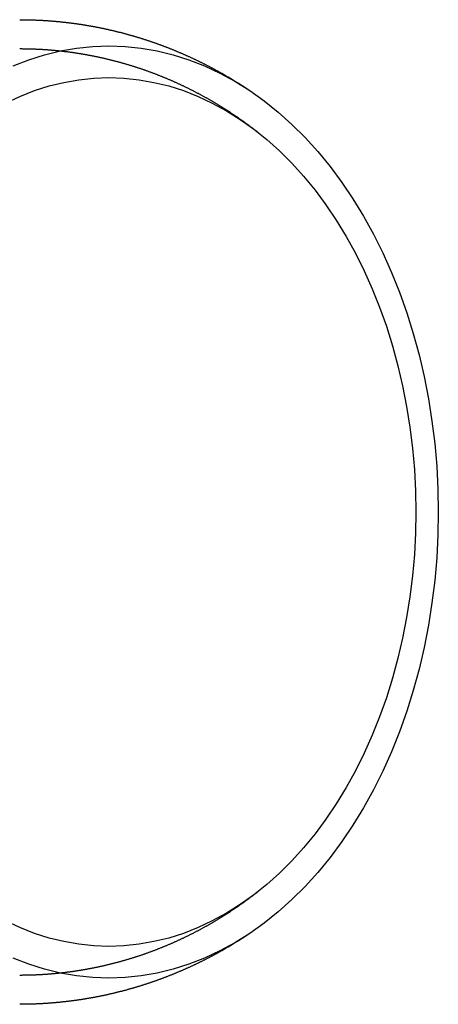
# Model space of a CAD drawing. Extents: x -55 to 129, y -319 to -79.
# Drawn here: x 22 to 44, y -319 to -268 of the extents above; entities that cross this region are included whole.
import ezdxf

# ---------------------------------------------------------------- set-up
doc = ezdxf.new("R2010")
doc.units = 0
doc.header["$LTSCALE"] = 10
doc.linetypes.add('VERDECKT', pattern=[0.375, 0.25, -0.125])
doc.layers.get('0').update_dxf_attribs({"linetype": 'CONTINUOUS'})
doc.layers.add('STEMPEL', color=3, linetype='CONTINUOUS')

# ---------------------------------------------------------------- blocks, each defined once
blk = doc.blocks.new('A$C847FDB4C')
at = {"color": 1, "linetype": 'VERDECKT'}
for p, q in [((19.053165, -115.300121), (22.652918, -115.299965)), ((19.053165, -163.29981), (22.652918, -163.299965))]:
    blk.add_line(p, q, dxfattribs=at)
for points in [[(22.6529, -113.8, 0), (22.6875, -113.8, 0), (22.7222, -113.8, 0), (22.7568, -113.8, 0), (22.7914, -113.8, 0), (22.826, -113.801, 0), (22.8607, -113.801, 0), (22.8953, -113.801, 0), (22.9299, -113.802, 0), (22.9646, -113.802, 0), (22.9992, -113.803, 0), (23.0338, -113.803, 0), (23.0684, -113.804, 0), (23.1031, -113.805, 0), (23.1377, -113.806, 0), (23.1723, -113.806, 0), (23.2069, -113.807, 0), (23.2415, -113.808, 0), (23.2761, -113.809, 0), (23.3107, -113.81, 0), (23.3453, -113.811, 0), (23.3799, -113.813, 0), (23.4145, -113.814, 0), (23.4491, -113.815, 0), (23.4837, -113.816, 0), (23.5183, -113.818, 0), (23.5529, -113.819, 0), (23.5875, -113.821, 0), (23.622, -113.822, 0), (23.6566, -113.824, 0), (23.6912, -113.826, 0), (23.7257, -113.827, 0), (23.7603, -113.829, 0), (23.7948, -113.831, 0), (23.8294, -113.833, 0), (23.8639, -113.835, 0), (23.8984, -113.837, 0), (23.933, -113.839, 0), (23.9675, -113.841, 0), (24.002, -113.843, 0), (24.0365, -113.846, 0), (24.071, -113.848, 0), (24.1055, -113.85, 0), (24.14, -113.853, 0), (24.1745, -113.855, 0), (24.209, -113.858, 0), (24.2434, -113.86, 0), (24.2779, -113.863, 0), (24.3124, -113.866, 0), (24.3468, -113.868, 0), (24.3812, -113.871, 0), (24.4157, -113.874, 0), (24.4501, -113.877, 0), (24.4845, -113.88, 0), (24.5189, -113.883, 0), (24.5533, -113.886, 0), (24.5877, -113.889, 0), (24.6221, -113.892, 0), (24.6565, -113.896, 0), (24.6908, -113.899, 0), (24.7252, -113.902, 0), (24.7596, -113.906, 0), (24.7939, -113.909, 0), (24.8282, -113.913, 0), (24.8625, -113.916, 0), (24.8968, -113.92, 0), (24.9311, -113.924, 0), (24.9654, -113.928, 0), (24.9997, -113.931, 0), (25.034, -113.935, 0), (25.0682, -113.939, 0), (25.1025, -113.943, 0), (25.1367, -113.947, 0), (25.1709, -113.951, 0), (25.2051, -113.955, 0), (25.2393, -113.96, 0), (25.2735, -113.964, 0), (25.3077, -113.968, 0), (25.3419, -113.973, 0), (25.376, -113.977, 0), (25.4102, -113.982, 0), (25.4443, -113.986, 0), (25.4784, -113.991, 0), (25.5125, -113.995, 0), (25.5466, -114, 0), (25.5807, -114.005, 0), (25.6147, -114.01, 0), (25.6488, -114.015, 0), (25.6828, -114.019, 0), (25.7168, -114.024, 0), (25.7508, -114.029, 0), (25.7848, -114.035, 0), (25.8188, -114.04, 0), (25.8528, -114.045, 0), (25.8867, -114.05, 0), (25.9207, -114.056, 0), (25.9546, -114.061, 0), (25.9885, -114.066, 0), (26.0224, -114.072, 0), (26.0563, -114.077, 0), (26.0902, -114.083, 0), (26.124, -114.089, 0), (26.1578, -114.094, 0), (26.1917, -114.1, 0), (26.2255, -114.106, 0), (26.2592, -114.112, 0), (26.293, -114.118, 0), (26.3268, -114.123, 0), (26.3605, -114.129, 0), (26.3942, -114.136, 0), (26.4279, -114.142, 0), (26.4616, -114.148, 0), (26.4953, -114.154, 0), (26.529, -114.16, 0), (26.5626, -114.167, 0), (26.5962, -114.173, 0), (26.6298, -114.179, 0), (26.6634, -114.186, 0), (26.697, -114.193, 0), (26.7306, -114.199, 0), (26.7641, -114.206, 0), (26.7976, -114.212, 0), (26.8311, -114.219, 0), (26.8646, -114.226, 0), (26.8981, -114.233, 0), (26.9315, -114.24, 0), (26.9649, -114.247, 0), (26.9983, -114.254, 0), (27.0317, -114.261, 0), (27.0651, -114.268, 0), (27.0985, -114.275, 0), (27.1318, -114.282, 0), (27.1651, -114.29, 0), (27.1984, -114.297, 0), (27.2317, -114.304, 0), (27.2649, -114.312, 0), (27.2982, -114.319, 0), (27.3314, -114.327, 0), (27.3646, -114.334, 0), (27.3977, -114.342, 0), (27.4309, -114.35, 0), (27.464, -114.358, 0), (27.4971, -114.365, 0), (27.5302, -114.373, 0), (27.5633, -114.381, 0), (27.5964, -114.389, 0), (27.6294, -114.397, 0), (27.6624, -114.405, 0), (27.6954, -114.413, 0), (27.7284, -114.421, 0), (27.7613, -114.43, 0), (27.7942, -114.438, 0), (27.8271, -114.446, 0), (27.86, -114.454, 0), (27.8929, -114.463, 0), (27.9257, -114.471, 0), (27.9585, -114.48, 0), (27.9913, -114.488, 0), (28.0241, -114.497, 0), (28.0568, -114.506, 0), (28.0895, -114.514, 0), (28.1222, -114.523, 0), (28.1549, -114.532, 0), (28.1875, -114.541, 0), (28.2202, -114.55, 0), (28.2528, -114.559, 0), (28.2853, -114.568, 0), (28.3179, -114.577, 0), (28.3504, -114.586, 0), (28.3829, -114.595, 0), (28.4154, -114.604, 0), (28.4479, -114.613, 0), (28.4803, -114.623, 0), (28.5127, -114.632, 0), (28.5451, -114.641, 0), (28.5775, -114.651, 0), (28.6098, -114.66, 0), (28.6421, -114.67, 0), (28.6744, -114.68, 0), (28.7067, -114.689, 0), (28.7389, -114.699, 0), (28.7712, -114.709, 0), (28.8033, -114.718, 0), (28.8355, -114.728, 0), (28.8677, -114.738, 0), (28.8998, -114.748, 0), (28.9319, -114.758, 0), (28.9639, -114.768, 0), (28.996, -114.778, 0), (29.028, -114.788, 0), (29.06, -114.798, 0), (29.0919, -114.809, 0), (29.1239, -114.819, 0), (29.1558, -114.829, 0), (29.1876, -114.839, 0), (29.2195, -114.85, 0), (29.2513, -114.86, 0), (29.2831, -114.871, 0), (29.3149, -114.881, 0), (29.3467, -114.892, 0), (29.3784, -114.903, 0), (29.4101, -114.913, 0), (29.4417, -114.924, 0), (29.4734, -114.935, 0), (29.505, -114.945, 0), (29.5366, -114.956, 0), (29.5681, -114.967, 0), (29.5997, -114.978, 0), (29.6312, -114.989, 0), (29.6627, -115, 0), (29.6941, -115.011, 0), (29.7255, -115.022, 0), (29.7569, -115.034, 0), (29.7883, -115.045, 0), (29.8196, -115.056, 0), (29.8509, -115.067, 0), (29.8822, -115.079, 0), (29.9135, -115.09, 0), (29.9447, -115.102, 0), (29.9759, -115.113, 0), (30.007, -115.125, 0), (30.0382, -115.136, 0), (30.0693, -115.148, 0), (30.1004, -115.159, 0), (30.1314, -115.171, 0), (30.1624, -115.183, 0), (30.1934, -115.195, 0), (30.2244, -115.207, 0), (30.2553, -115.218, 0), (30.2862, -115.23, 0), (30.3171, -115.242, 0), (30.3479, -115.254, 0), (30.3787, -115.266, 0), (30.4095, -115.279, 0), (30.4403, -115.291, 0), (30.471, -115.303, 0), (30.5017, -115.315, 0), (30.5323, -115.327, 0), (30.563, -115.34, 0), (30.5935, -115.352, 0), (30.6241, -115.364, 0), (30.6547, -115.377, 0), (30.6852, -115.389, 0), (30.7156, -115.402, 0), (30.7461, -115.414, 0), (30.7765, -115.427, 0), (30.8069, -115.44, 0), (30.8372, -115.452, 0), (30.8676, -115.465, 0), (30.8979, -115.478, 0), (30.9281, -115.491, 0), (30.9583, -115.504, 0), (30.9885, -115.516, 0), (31.0187, -115.529, 0), (31.0488, -115.542, 0), (31.0789, -115.555, 0), (31.109, -115.568, 0), (31.1391, -115.582, 0), (31.1691, -115.595, 0), (31.199, -115.608, 0), (31.229, -115.621, 0), (31.2589, -115.634, 0), (31.2888, -115.648, 0), (31.3186, -115.661, 0), (31.3485, -115.674, 0), (31.3783, -115.688, 0), (31.408, -115.701, 0), (31.4377, -115.715, 0), (31.4674, -115.728, 0), (31.4971, -115.742, 0), (31.5267, -115.756, 0), (31.5563, -115.769, 0), (31.5859, -115.783, 0), (31.6154, -115.797, 0), (31.6449, -115.81, 0), (31.6744, -115.824, 0), (31.7038, -115.838, 0), (31.7332, -115.852, 0), (31.7625, -115.866, 0), (31.7919, -115.88, 0), (31.8212, -115.894, 0), (31.8504, -115.908, 0), (31.8797, -115.922, 0), (31.9089, -115.936, 0), (31.9381, -115.95, 0), (31.9672, -115.964, 0), (31.9963, -115.979, 0), (32.0254, -115.993, 0), (32.0544, -116.007, 0), (32.0834, -116.022, 0), (32.1124, -116.036, 0), (32.1413, -116.05, 0), (32.1702, -116.065, 0), (32.1991, -116.079, 0), (32.2279, -116.094, 0), (32.2567, -116.108, 0), (32.2855, -116.123, 0), (32.3142, -116.138, 0), (32.3429, -116.152, 0), (32.3716, -116.167, 0), (32.4002, -116.182, 0), (32.4288, -116.197, 0), (32.4574, -116.211, 0), (32.4859, -116.226, 0), (32.5144, -116.241, 0), (32.5428, -116.256, 0), (32.5713, -116.271, 0), (32.5997, -116.286, 0), (32.628, -116.301, 0), (32.6563, -116.316, 0), (32.6846, -116.331, 0), (32.7129, -116.346, 0), (32.7411, -116.361, 0), (32.7693, -116.377, 0), (32.7974, -116.392, 0), (32.8255, -116.407, 0), (32.8536, -116.423, 0), (32.8817, -116.438, 0), (32.9097, -116.453, 0), (32.9376, -116.469, 0), (32.9656, -116.484, 0), (32.9935, -116.5, 0), (33.0214, -116.515, 0), (33.0492, -116.531, 0), (33.077, -116.546, 0), (33.1048, -116.562, 0), (33.1325, -116.577, 0), (33.1602, -116.593, 0), (33.1879, -116.609, 0), (33.2155, -116.625, 0), (33.2431, -116.64, 0), (33.2706, -116.656, 0), (33.2982, -116.672, 0), (33.3256, -116.688, 0), (33.3531, -116.704, 0), (33.3805, -116.72, 0), (33.4079, -116.736, 0), (33.4352, -116.752, 0), (33.4625, -116.768, 0), (33.4898, -116.784, 0), (33.5171, -116.8, 0), (33.5443, -116.816, 0), (33.5714, -116.832, 0), (33.5986, -116.848, 0), (33.6257, -116.865, 0), (33.6527, -116.881, 0), (33.6798, -116.897, 0), (33.7067, -116.914, 0), (33.7337, -116.93, 0), (33.7606, -116.946, 0), (33.7875, -116.963, 0), (33.8144, -116.979, 0), (33.8412, -116.996, 0), (33.868, -117.012, 0), (33.8947, -117.029, 0), (33.9214, -117.045, 0), (33.9481, -117.062, 0), (33.9747, -117.078, 0), (34.0013, -117.095, 0), (34.0279, -117.112, 0), (34.0544, -117.129, 0), (34.0809, -117.145, 0), (34.1074, -117.162, 0), (34.1338, -117.179, 0), (34.1602, -117.196, 0), (34.1865, -117.213, 0), (34.2128, -117.229, 0), (34.2391, -117.246, 0), (34.2654, -117.263, 0), (34.2916, -117.28, 0), (34.3177, -117.297, 0), (34.3439, -117.314, 0), (34.37, -117.331, 0), (34.396, -117.349, 0), (34.4221, -117.366, 0), (34.448, -117.383, 0), (34.474, -117.4, 0), (34.4999, -117.417, 0), (34.5258, -117.434, 0), (34.5516, -117.452, 0), (34.5774, -117.469, 0), (34.6032, -117.486, 0), (34.629, -117.504, 0), (34.6547, -117.521, 0)], [(44.3544, -139.3, 0), (44.3338, -140.485, 0), (44.2722, -141.667, 0), (44.1696, -142.843, 0), (44.0263, -144.011, 0), (43.8427, -145.167, 0), (43.6191, -146.31, 0), (43.3563, -147.435, 0), (43.0546, -148.541, 0), (42.715, -149.624, 0), (42.3382, -150.683, 0), (41.9251, -151.714, 0), (41.4767, -152.716, 0), (40.9942, -153.685, 0), (40.4786, -154.619, 0), (39.9311, -155.517, 0), (39.3533, -156.375, 0), (38.7463, -157.192, 0), (38.1117, -157.966, 0), (37.451, -158.696, 0), (36.7658, -159.378, 0), (36.0577, -160.012, 0), (35.3285, -160.596, 0), (34.5799, -161.129, 0), (33.8137, -161.609, 0), (33.0318, -162.036, 0), (32.236, -162.408, 0), (31.4283, -162.724, 0), (30.6106, -162.984, 0), (29.7849, -163.186, 0), (28.9531, -163.331, 0), (28.1173, -163.418, 0), (27.2795, -163.448, 0), (26.4416, -163.418, 0), (25.6058, -163.331, 0), (24.774, -163.186, 0), (23.9483, -162.984, 0), (23.1306, -162.724, 0), (22.3229, -162.408, 0)], [(22.3229, -116.192, 0), (23.1306, -115.876, 0), (23.9483, -115.616, 0), (24.774, -115.414, 0), (25.6058, -115.269, 0), (26.4416, -115.181, 0), (27.2795, -115.152, 0), (28.1173, -115.181, 0), (28.9531, -115.269, 0), (29.7849, -115.414, 0), (30.6106, -115.616, 0), (31.4283, -115.876, 0), (32.236, -116.192, 0), (33.0318, -116.564, 0), (33.8137, -116.99, 0), (34.5799, -117.471, 0), (35.3285, -118.004, 0), (36.0577, -118.588, 0), (36.7658, -119.222, 0), (37.451, -119.904, 0), (38.1117, -120.634, 0), (38.7463, -121.408, 0), (39.3533, -122.225, 0), (39.9311, -123.083, 0), (40.4786, -123.981, 0), (40.9942, -124.915, 0), (41.4767, -125.884, 0), (41.9251, -126.886, 0), (42.3382, -127.917, 0), (42.715, -128.976, 0), (43.0546, -130.059, 0), (43.3563, -131.165, 0), (43.6191, -132.29, 0), (43.8427, -133.433, 0), (44.0263, -134.589, 0), (44.1696, -135.757, 0), (44.2722, -136.933, 0), (44.3338, -138.115, 0), (44.3544, -139.3, 0)], [(43.188, -139.3, 0), (43.1689, -140.404, 0), (43.1114, -141.505, 0), (43.0159, -142.601, 0), (42.8824, -143.689, 0), (42.7113, -144.767, 0), (42.503, -145.831, 0), (42.2581, -146.879, 0), (41.9771, -147.91, 0), (41.6606, -148.919, 0), (41.3096, -149.906, 0), (40.9247, -150.866, 0), (40.507, -151.799, 0), (40.0574, -152.702, 0), (39.577, -153.573, 0), (39.0669, -154.409, 0), (38.5285, -155.209, 0), (37.963, -155.97, 0), (37.3718, -156.691, 0), (36.7562, -157.371, 0), (36.1178, -158.006, 0), (35.4581, -158.597, 0), (34.7787, -159.142, 0), (34.0813, -159.638, 0), (33.3674, -160.086, 0), (32.6389, -160.483, 0), (31.8975, -160.829, 0), (31.1449, -161.124, 0), (30.3831, -161.366, 0), (29.6137, -161.555, 0), (28.8388, -161.69, 0), (28.0601, -161.771, 0), (27.2795, -161.798, 0), (26.4989, -161.771, 0), (25.7201, -161.69, 0), (24.9452, -161.555, 0), (24.1758, -161.366, 0), (23.414, -161.124, 0), (22.6614, -160.829, 0), (21.92, -160.483, 0)], [(21.92, -118.117, 0), (22.6614, -117.771, 0), (23.414, -117.476, 0), (24.1758, -117.234, 0), (24.9452, -117.045, 0), (25.7201, -116.91, 0), (26.4989, -116.829, 0), (27.2795, -116.802, 0), (28.0601, -116.829, 0), (28.8388, -116.91, 0), (29.6137, -117.045, 0), (30.3831, -117.234, 0), (31.1449, -117.476, 0), (31.8975, -117.771, 0), (32.6389, -118.117, 0), (33.3674, -118.514, 0), (34.0813, -118.962, 0), (34.7787, -119.458, 0), (35.4581, -120.003, 0), (36.1178, -120.593, 0), (36.7562, -121.229, 0), (37.3718, -121.909, 0), (37.963, -122.63, 0), (38.5285, -123.391, 0), (39.0669, -124.191, 0), (39.577, -125.027, 0), (40.0574, -125.898, 0), (40.507, -126.801, 0), (40.9247, -127.734, 0), (41.3096, -128.694, 0), (41.6606, -129.681, 0), (41.9771, -130.69, 0), (42.2581, -131.721, 0), (42.503, -132.769, 0), (42.7113, -133.833, 0), (42.8824, -134.911, 0), (43.0159, -135.999, 0), (43.1114, -137.095, 0), (43.1689, -138.196, 0), (43.188, -139.3, 0)], [(34.6547, -161.079, 0), (34.629, -161.096, 0), (34.6032, -161.114, 0), (34.5774, -161.131, 0), (34.5516, -161.148, 0), (34.5258, -161.165, 0), (34.4999, -161.183, 0), (34.474, -161.2, 0), (34.448, -161.217, 0), (34.4221, -161.234, 0), (34.396, -161.251, 0), (34.37, -161.268, 0), (34.3439, -161.286, 0), (34.3177, -161.303, 0), (34.2916, -161.32, 0), (34.2654, -161.337, 0), (34.2391, -161.354, 0), (34.2128, -161.37, 0), (34.1865, -161.387, 0), (34.1602, -161.404, 0), (34.1338, -161.421, 0), (34.1074, -161.438, 0), (34.0809, -161.455, 0), (34.0544, -161.471, 0), (34.0279, -161.488, 0), (34.0013, -161.505, 0), (33.9747, -161.521, 0), (33.9481, -161.538, 0), (33.9214, -161.555, 0), (33.8947, -161.571, 0), (33.868, -161.588, 0), (33.8412, -161.604, 0), (33.8144, -161.621, 0), (33.7875, -161.637, 0), (33.7606, -161.654, 0), (33.7337, -161.67, 0), (33.7067, -161.686, 0), (33.6798, -161.703, 0), (33.6527, -161.719, 0), (33.6257, -161.735, 0), (33.5986, -161.752, 0), (33.5714, -161.768, 0), (33.5443, -161.784, 0), (33.5171, -161.8, 0), (33.4898, -161.816, 0), (33.4625, -161.832, 0), (33.4352, -161.848, 0), (33.4079, -161.864, 0), (33.3805, -161.88, 0), (33.3531, -161.896, 0), (33.3256, -161.912, 0), (33.2982, -161.928, 0), (33.2706, -161.944, 0), (33.2431, -161.96, 0), (33.2155, -161.975, 0), (33.1879, -161.991, 0), (33.1602, -162.007, 0), (33.1325, -162.022, 0), (33.1048, -162.038, 0), (33.077, -162.054, 0), (33.0492, -162.069, 0), (33.0214, -162.085, 0), (32.9935, -162.1, 0), (32.9656, -162.116, 0), (32.9376, -162.131, 0), (32.9097, -162.147, 0), (32.8817, -162.162, 0), (32.8536, -162.177, 0), (32.8255, -162.193, 0), (32.7974, -162.208, 0), (32.7693, -162.223, 0), (32.7411, -162.238, 0), (32.7129, -162.254, 0), (32.6846, -162.269, 0), (32.6563, -162.284, 0), (32.628, -162.299, 0), (32.5997, -162.314, 0), (32.5713, -162.329, 0), (32.5428, -162.344, 0), (32.5144, -162.359, 0), (32.4859, -162.374, 0), (32.4574, -162.389, 0), (32.4288, -162.403, 0), (32.4002, -162.418, 0), (32.3716, -162.433, 0), (32.3429, -162.448, 0), (32.3142, -162.462, 0), (32.2855, -162.477, 0), (32.2567, -162.492, 0), (32.2279, -162.506, 0), (32.1991, -162.521, 0), (32.1702, -162.535, 0), (32.1413, -162.55, 0), (32.1124, -162.564, 0), (32.0834, -162.578, 0), (32.0544, -162.593, 0), (32.0254, -162.607, 0), (31.9963, -162.621, 0), (31.9672, -162.636, 0), (31.9381, -162.65, 0), (31.9089, -162.664, 0), (31.8797, -162.678, 0), (31.8504, -162.692, 0), (31.8212, -162.706, 0), (31.7919, -162.72, 0), (31.7625, -162.734, 0), (31.7332, -162.748, 0), (31.7038, -162.762, 0), (31.6744, -162.776, 0), (31.6449, -162.79, 0), (31.6154, -162.803, 0), (31.5859, -162.817, 0), (31.5563, -162.831, 0), (31.5267, -162.844, 0), (31.4971, -162.858, 0), (31.4674, -162.872, 0), (31.4377, -162.885, 0), (31.408, -162.899, 0), (31.3783, -162.912, 0), (31.3485, -162.926, 0), (31.3186, -162.939, 0), (31.2888, -162.952, 0), (31.2589, -162.966, 0), (31.229, -162.979, 0), (31.199, -162.992, 0), (31.1691, -163.005, 0), (31.1391, -163.018, 0), (31.109, -163.031, 0), (31.0789, -163.045, 0), (31.0488, -163.058, 0), (31.0187, -163.071, 0), (30.9885, -163.083, 0), (30.9583, -163.096, 0), (30.9281, -163.109, 0), (30.8979, -163.122, 0), (30.8676, -163.135, 0), (30.8372, -163.148, 0), (30.8069, -163.16, 0), (30.7765, -163.173, 0), (30.7461, -163.185, 0), (30.7156, -163.198, 0), (30.6852, -163.211, 0), (30.6547, -163.223, 0), (30.6241, -163.235, 0), (30.5935, -163.248, 0), (30.563, -163.26, 0), (30.5323, -163.273, 0), (30.5017, -163.285, 0), (30.471, -163.297, 0), (30.4403, -163.309, 0), (30.4095, -163.321, 0), (30.3787, -163.333, 0), (30.3479, -163.346, 0), (30.3171, -163.358, 0), (30.2862, -163.37, 0), (30.2553, -163.381, 0), (30.2244, -163.393, 0), (30.1934, -163.405, 0), (30.1624, -163.417, 0), (30.1314, -163.429, 0), (30.1004, -163.44, 0), (30.0693, -163.452, 0), (30.0382, -163.464, 0), (30.007, -163.475, 0), (29.9759, -163.487, 0), (29.9447, -163.498, 0), (29.9135, -163.51, 0), (29.8822, -163.521, 0), (29.8509, -163.533, 0), (29.8196, -163.544, 0), (29.7883, -163.555, 0), (29.7569, -163.566, 0), (29.7255, -163.577, 0), (29.6941, -163.589, 0), (29.6627, -163.6, 0), (29.6312, -163.611, 0), (29.5997, -163.622, 0), (29.5681, -163.633, 0), (29.5366, -163.644, 0), (29.505, -163.654, 0), (29.4734, -163.665, 0), (29.4417, -163.676, 0), (29.4101, -163.687, 0), (29.3784, -163.697, 0), (29.3467, -163.708, 0), (29.3149, -163.719, 0), (29.2831, -163.729, 0), (29.2513, -163.74, 0), (29.2195, -163.75, 0), (29.1876, -163.76, 0), (29.1558, -163.771, 0), (29.1239, -163.781, 0), (29.0919, -163.791, 0), (29.06, -163.802, 0), (29.028, -163.812, 0), (28.996, -163.822, 0), (28.9639, -163.832, 0), (28.9319, -163.842, 0), (28.8998, -163.852, 0), (28.8677, -163.862, 0), (28.8355, -163.872, 0), (28.8033, -163.882, 0), (28.7712, -163.891, 0), (28.7389, -163.901, 0), (28.7067, -163.911, 0), (28.6744, -163.92, 0), (28.6421, -163.93, 0), (28.6098, -163.94, 0), (28.5775, -163.949, 0), (28.5451, -163.958, 0), (28.5127, -163.968, 0), (28.4803, -163.977, 0), (28.4479, -163.987, 0), (28.4154, -163.996, 0), (28.3829, -164.005, 0), (28.3504, -164.014, 0), (28.3179, -164.023, 0), (28.2853, -164.032, 0), (28.2528, -164.041, 0), (28.2202, -164.05, 0), (28.1875, -164.059, 0), (28.1549, -164.068, 0), (28.1222, -164.077, 0), (28.0895, -164.086, 0), (28.0568, -164.094, 0), (28.0241, -164.103, 0), (27.9913, -164.112, 0), (27.9585, -164.12, 0), (27.9257, -164.129, 0), (27.8929, -164.137, 0), (27.86, -164.145, 0), (27.8271, -164.154, 0), (27.7942, -164.162, 0), (27.7613, -164.17, 0), (27.7284, -164.179, 0), (27.6954, -164.187, 0), (27.6624, -164.195, 0), (27.6294, -164.203, 0), (27.5964, -164.211, 0), (27.5633, -164.219, 0), (27.5302, -164.227, 0), (27.4971, -164.235, 0), (27.464, -164.242, 0), (27.4309, -164.25, 0), (27.3977, -164.258, 0), (27.3646, -164.265, 0), (27.3314, -164.273, 0), (27.2982, -164.281, 0), (27.2649, -164.288, 0), (27.2317, -164.296, 0), (27.1984, -164.303, 0), (27.1651, -164.31, 0), (27.1318, -164.318, 0), (27.0985, -164.325, 0), (27.0651, -164.332, 0), (27.0317, -164.339, 0), (26.9983, -164.346, 0), (26.9649, -164.353, 0), (26.9315, -164.36, 0), (26.8981, -164.367, 0), (26.8646, -164.374, 0), (26.8311, -164.381, 0), (26.7976, -164.387, 0), (26.7641, -164.394, 0), (26.7306, -164.401, 0), (26.697, -164.407, 0), (26.6634, -164.414, 0), (26.6298, -164.42, 0), (26.5962, -164.427, 0), (26.5626, -164.433, 0), (26.529, -164.44, 0), (26.4953, -164.446, 0), (26.4616, -164.452, 0), (26.4279, -164.458, 0), (26.3942, -164.464, 0), (26.3605, -164.47, 0), (26.3268, -164.476, 0), (26.293, -164.482, 0), (26.2592, -164.488, 0), (26.2255, -164.494, 0), (26.1917, -164.5, 0), (26.1578, -164.506, 0), (26.124, -164.511, 0), (26.0902, -164.517, 0), (26.0563, -164.523, 0), (26.0224, -164.528, 0), (25.9885, -164.534, 0), (25.9546, -164.539, 0), (25.9207, -164.544, 0), (25.8867, -164.55, 0), (25.8528, -164.555, 0), (25.8188, -164.56, 0), (25.7848, -164.565, 0), (25.7508, -164.57, 0), (25.7168, -164.575, 0), (25.6828, -164.58, 0), (25.6488, -164.585, 0), (25.6147, -164.59, 0), (25.5807, -164.595, 0), (25.5466, -164.6, 0), (25.5125, -164.605, 0), (25.4784, -164.609, 0), (25.4443, -164.614, 0), (25.4102, -164.618, 0), (25.376, -164.623, 0), (25.3419, -164.627, 0), (25.3077, -164.632, 0), (25.2735, -164.636, 0), (25.2393, -164.64, 0), (25.2051, -164.644, 0), (25.1709, -164.649, 0), (25.1367, -164.653, 0), (25.1025, -164.657, 0), (25.0682, -164.661, 0), (25.034, -164.665, 0), (24.9997, -164.669, 0), (24.9654, -164.672, 0), (24.9311, -164.676, 0), (24.8968, -164.68, 0), (24.8625, -164.683, 0), (24.8282, -164.687, 0), (24.7939, -164.691, 0), (24.7596, -164.694, 0), (24.7252, -164.698, 0), (24.6908, -164.701, 0), (24.6565, -164.704, 0), (24.6221, -164.708, 0), (24.5877, -164.711, 0), (24.5533, -164.714, 0), (24.5189, -164.717, 0), (24.4845, -164.72, 0), (24.4501, -164.723, 0), (24.4157, -164.726, 0), (24.3812, -164.729, 0), (24.3468, -164.732, 0), (24.3124, -164.734, 0), (24.2779, -164.737, 0), (24.2434, -164.74, 0), (24.209, -164.742, 0), (24.1745, -164.745, 0), (24.14, -164.747, 0), (24.1055, -164.75, 0), (24.071, -164.752, 0), (24.0365, -164.754, 0), (24.002, -164.757, 0), (23.9675, -164.759, 0), (23.933, -164.761, 0), (23.8984, -164.763, 0), (23.8639, -164.765, 0), (23.8294, -164.767, 0), (23.7948, -164.769, 0), (23.7603, -164.771, 0), (23.7257, -164.773, 0), (23.6912, -164.774, 0), (23.6566, -164.776, 0), (23.622, -164.778, 0), (23.5875, -164.779, 0), (23.5529, -164.781, 0), (23.5183, -164.782, 0), (23.4837, -164.784, 0), (23.4491, -164.785, 0), (23.4145, -164.786, 0), (23.3799, -164.787, 0), (23.3453, -164.789, 0), (23.3107, -164.79, 0), (23.2761, -164.791, 0), (23.2415, -164.792, 0), (23.2069, -164.793, 0), (23.1723, -164.794, 0), (23.1377, -164.794, 0), (23.1031, -164.795, 0), (23.0684, -164.796, 0), (23.0338, -164.797, 0), (22.9992, -164.797, 0), (22.9646, -164.798, 0), (22.9299, -164.798, 0), (22.8953, -164.799, 0), (22.8607, -164.799, 0), (22.826, -164.799, 0), (22.7914, -164.8, 0), (22.7568, -164.8, 0), (22.7222, -164.8, 0), (22.6875, -164.8, 0), (22.6529, -164.8, 0)]]:
    blk.add_polyline3d(points)
at = {"color": 1}
for points in [[(22.6529, -115.3, 0), (22.6894, -115.3, 0), (22.7258, -115.3, 0), (22.7622, -115.3, 0), (22.7987, -115.301, 0), (22.8351, -115.301, 0), (22.8715, -115.301, 0), (22.908, -115.302, 0), (22.9444, -115.302, 0), (22.9808, -115.303, 0), (23.0172, -115.303, 0), (23.0537, -115.304, 0), (23.0901, -115.305, 0), (23.1265, -115.306, 0), (23.1629, -115.307, 0), (23.1993, -115.308, 0), (23.2357, -115.309, 0), (23.2722, -115.31, 0), (23.3086, -115.311, 0), (23.345, -115.312, 0), (23.3813, -115.314, 0), (23.4177, -115.315, 0), (23.4541, -115.316, 0), (23.4905, -115.318, 0), (23.5269, -115.32, 0), (23.5633, -115.321, 0), (23.5996, -115.323, 0), (23.636, -115.325, 0), (23.6723, -115.327, 0), (23.7087, -115.329, 0), (23.745, -115.331, 0), (23.7814, -115.333, 0), (23.8177, -115.335, 0), (23.854, -115.337, 0), (23.8904, -115.339, 0), (23.9267, -115.342, 0), (23.963, -115.344, 0), (23.9993, -115.347, 0), (24.0356, -115.349, 0), (24.0718, -115.352, 0), (24.1081, -115.354, 0), (24.1444, -115.357, 0), (24.1806, -115.36, 0), (24.2169, -115.363, 0), (24.2531, -115.366, 0), (24.2893, -115.369, 0), (24.3256, -115.372, 0), (24.3618, -115.375, 0), (24.398, -115.378, 0), (24.4342, -115.381, 0), (24.4703, -115.385, 0), (24.5065, -115.388, 0), (24.5427, -115.392, 0), (24.5788, -115.395, 0), (24.615, -115.399, 0), (24.6511, -115.403, 0), (24.6872, -115.406, 0), (24.7233, -115.41, 0), (24.7594, -115.414, 0), (24.7955, -115.418, 0), (24.8316, -115.422, 0), (24.8676, -115.426, 0), (24.9037, -115.43, 0), (24.9397, -115.434, 0), (24.9757, -115.439, 0), (25.0117, -115.443, 0), (25.0477, -115.447, 0), (25.0837, -115.452, 0), (25.1196, -115.456, 0), (25.1556, -115.461, 0), (25.1915, -115.466, 0), (25.2274, -115.47, 0), (25.2633, -115.475, 0), (25.2992, -115.48, 0), (25.3351, -115.485, 0), (25.371, -115.49, 0), (25.4068, -115.495, 0), (25.4427, -115.5, 0), (25.4785, -115.506, 0), (25.5143, -115.511, 0), (25.55, -115.516, 0), (25.5858, -115.522, 0), (25.6216, -115.527, 0), (25.6573, -115.533, 0), (25.693, -115.538, 0), (25.7287, -115.544, 0), (25.7644, -115.55, 0), (25.8, -115.555, 0), (25.8357, -115.561, 0), (25.8713, -115.567, 0), (25.9069, -115.573, 0), (25.9425, -115.579, 0), (25.9781, -115.585, 0), (26.0136, -115.591, 0), (26.0492, -115.598, 0), (26.0847, -115.604, 0), (26.1202, -115.61, 0), (26.1557, -115.617, 0), (26.1911, -115.623, 0), (26.2266, -115.63, 0), (26.262, -115.636, 0), (26.2974, -115.643, 0), (26.3328, -115.65, 0), (26.3681, -115.657, 0), (26.4035, -115.664, 0), (26.4388, -115.67, 0), (26.4741, -115.678, 0), (26.5094, -115.685, 0), (26.5446, -115.692, 0), (26.5798, -115.699, 0), (26.6151, -115.706, 0), (26.6502, -115.713, 0), (26.6854, -115.721, 0), (26.7206, -115.728, 0), (26.7557, -115.736, 0), (26.7908, -115.743, 0), (26.8259, -115.751, 0), (26.8609, -115.759, 0), (26.896, -115.766, 0), (26.931, -115.774, 0), (26.966, -115.782, 0), (27.0009, -115.79, 0), (27.0359, -115.798, 0), (27.0708, -115.806, 0), (27.1057, -115.814, 0), (27.1405, -115.822, 0), (27.1754, -115.831, 0), (27.2102, -115.839, 0), (27.245, -115.847, 0), (27.2798, -115.856, 0), (27.3145, -115.864, 0), (27.3493, -115.873, 0), (27.384, -115.881, 0), (27.4186, -115.89, 0), (27.4533, -115.899, 0), (27.4879, -115.908, 0), (27.5225, -115.916, 0), (27.5571, -115.925, 0), (27.5916, -115.934, 0), (27.6261, -115.943, 0), (27.6606, -115.952, 0), (27.6951, -115.962, 0), (27.7295, -115.971, 0), (27.7639, -115.98, 0), (27.7983, -115.989, 0), (27.8326, -115.999, 0), (27.867, -116.008, 0), (27.9013, -116.018, 0), (27.9355, -116.027, 0), (27.9698, -116.037, 0), (28.004, -116.047, 0), (28.0382, -116.056, 0), (28.0723, -116.066, 0), (28.1065, -116.076, 0), (28.1406, -116.086, 0), (28.1746, -116.096, 0), (28.2087, -116.106, 0), (28.2427, -116.116, 0), (28.2767, -116.126, 0), (28.3106, -116.136, 0), (28.3446, -116.147, 0), (28.3785, -116.157, 0), (28.4123, -116.167, 0), (28.4462, -116.178, 0), (28.48, -116.188, 0), (28.5137, -116.199, 0), (28.5475, -116.209, 0), (28.5812, -116.22, 0), (28.6149, -116.231, 0), (28.6485, -116.242, 0), (28.6821, -116.252, 0), (28.7157, -116.263, 0), (28.7493, -116.274, 0), (28.7828, -116.285, 0), (28.8163, -116.296, 0), (28.8498, -116.307, 0), (28.8832, -116.319, 0), (28.9166, -116.33, 0), (28.95, -116.341, 0), (28.9833, -116.352, 0), (29.0166, -116.364, 0), (29.0499, -116.375, 0), (29.0831, -116.387, 0), (29.1163, -116.398, 0), (29.1495, -116.41, 0), (29.1827, -116.422, 0), (29.2158, -116.433, 0), (29.2488, -116.445, 0), (29.2819, -116.457, 0), (29.3149, -116.469, 0), (29.3479, -116.481, 0), (29.3808, -116.493, 0), (29.4137, -116.505, 0), (29.4466, -116.517, 0), (29.4795, -116.529, 0), (29.5123, -116.541, 0), (29.5451, -116.553, 0), (29.5778, -116.566, 0), (29.6105, -116.578, 0), (29.6432, -116.59, 0), (29.6758, -116.603, 0), (29.7084, -116.615, 0), (29.741, -116.628, 0), (29.7735, -116.64, 0), (29.806, -116.653, 0), (29.8385, -116.666, 0), (29.8709, -116.679, 0), (29.9033, -116.691, 0), (29.9357, -116.704, 0), (29.968, -116.717, 0), (30.0003, -116.73, 0), (30.0326, -116.743, 0), (30.0648, -116.756, 0), (30.097, -116.769, 0), (30.1291, -116.783, 0), (30.1612, -116.796, 0), (30.1933, -116.809, 0), (30.2254, -116.822, 0), (30.2574, -116.836, 0), (30.2893, -116.849, 0), (30.3213, -116.863, 0), (30.3532, -116.876, 0), (30.385, -116.89, 0), (30.4168, -116.903, 0), (30.4486, -116.917, 0), (30.4804, -116.931, 0), (30.5121, -116.945, 0), (30.5437, -116.958, 0), (30.5754, -116.972, 0), (30.607, -116.986, 0), (30.6385, -117, 0), (30.67, -117.014, 0), (30.7015, -117.028, 0), (30.733, -117.042, 0), (30.7644, -117.056, 0), (30.7958, -117.071, 0), (30.8271, -117.085, 0), (30.8584, -117.099, 0), (30.8896, -117.114, 0), (30.9208, -117.128, 0), (30.952, -117.142, 0), (30.9832, -117.157, 0), (31.0143, -117.171, 0), (31.0453, -117.186, 0), (31.0763, -117.201, 0), (31.1073, -117.215, 0), (31.1383, -117.23, 0), (31.1692, -117.245, 0), (31.2, -117.26, 0), (31.2309, -117.274, 0), (31.2617, -117.289, 0), (31.2924, -117.304, 0), (31.3231, -117.319, 0), (31.3538, -117.334, 0), (31.3844, -117.349, 0), (31.415, -117.364, 0), (31.4456, -117.38, 0), (31.4761, -117.395, 0), (31.5066, -117.41, 0), (31.537, -117.425, 0), (31.5674, -117.441, 0), (31.5978, -117.456, 0), (31.6281, -117.472, 0), (31.6584, -117.487, 0), (31.6886, -117.503, 0), (31.7188, -117.518, 0), (31.749, -117.534, 0), (31.7791, -117.549, 0), (31.8092, -117.565, 0), (31.8392, -117.581, 0), (31.8692, -117.597, 0), (31.8992, -117.612, 0), (31.9291, -117.628, 0), (31.959, -117.644, 0), (31.9888, -117.66, 0), (32.0186, -117.676, 0), (32.0484, -117.692, 0), (32.0781, -117.708, 0), (32.1078, -117.724, 0), (32.1374, -117.74, 0), (32.167, -117.757, 0), (32.1966, -117.773, 0), (32.2261, -117.789, 0), (32.2555, -117.806, 0), (32.285, -117.822, 0), (32.3144, -117.838, 0), (32.3437, -117.855, 0), (32.373, -117.871, 0), (32.4023, -117.888, 0), (32.4315, -117.904, 0), (32.4607, -117.921, 0), (32.4899, -117.938, 0), (32.519, -117.954, 0), (32.548, -117.971, 0), (32.577, -117.988, 0), (32.606, -118.005, 0), (32.635, -118.021, 0), (32.6638, -118.038, 0), (32.6927, -118.055, 0), (32.7215, -118.072, 0), (32.7503, -118.089, 0), (32.779, -118.106, 0), (32.8077, -118.123, 0), (32.8363, -118.14, 0), (32.8649, -118.157, 0), (32.8935, -118.175, 0), (32.922, -118.192, 0), (32.9505, -118.209, 0), (32.9789, -118.226, 0), (33.0073, -118.244, 0), (33.0357, -118.261, 0), (33.064, -118.279, 0), (33.0923, -118.296, 0), (33.1205, -118.314, 0), (33.1487, -118.331, 0), (33.1768, -118.349, 0), (33.2049, -118.366, 0), (33.2329, -118.384, 0), (33.261, -118.401, 0), (33.2889, -118.419, 0), (33.3169, -118.437, 0), (33.3447, -118.455, 0), (33.3726, -118.473, 0), (33.4004, -118.49, 0), (33.4281, -118.508, 0), (33.4559, -118.526, 0), (33.4835, -118.544, 0), (33.5112, -118.562, 0), (33.5387, -118.58, 0), (33.5663, -118.598, 0), (33.5938, -118.616, 0), (33.6213, -118.634, 0), (33.6487, -118.653, 0), (33.6761, -118.671, 0), (33.7034, -118.689, 0), (33.7307, -118.707, 0), (33.7579, -118.726, 0), (33.7851, -118.744, 0), (33.8123, -118.762, 0), (33.8394, -118.781, 0), (33.8665, -118.799, 0), (33.8935, -118.818, 0), (33.9205, -118.836, 0), (33.9475, -118.855, 0), (33.9744, -118.873, 0), (34.0013, -118.892, 0), (34.0281, -118.91, 0), (34.0549, -118.929, 0), (34.0816, -118.948, 0), (34.1083, -118.966, 0), (34.1349, -118.985, 0), (34.1616, -119.004, 0), (34.1881, -119.023, 0), (34.2147, -119.042, 0), (34.2411, -119.061, 0), (34.2676, -119.079, 0), (34.294, -119.098, 0), (34.3203, -119.117, 0), (34.3466, -119.136, 0), (34.3729, -119.155, 0), (34.3991, -119.174, 0), (34.4253, -119.194, 0), (34.4515, -119.213, 0), (34.4776, -119.232, 0), (34.5036, -119.251, 0), (34.5296, -119.27, 0), (34.5556, -119.29, 0), (34.5815, -119.309, 0), (34.6074, -119.328, 0), (34.6332, -119.348, 0), (34.659, -119.367, 0), (34.6848, -119.386, 0), (34.7105, -119.406, 0), (34.7362, -119.425, 0), (34.7618, -119.445, 0), (34.7874, -119.464, 0), (34.8129, -119.484, 0), (34.8384, -119.503, 0), (34.8639, -119.523, 0), (34.8893, -119.543, 0), (34.9147, -119.562, 0), (34.94, -119.582, 0), (34.9653, -119.602, 0), (34.9905, -119.621, 0)], [(34.9905, -158.979, 0), (34.9653, -158.998, 0), (34.94, -159.018, 0), (34.9147, -159.038, 0), (34.8893, -159.057, 0), (34.8639, -159.077, 0), (34.8384, -159.097, 0), (34.8129, -159.116, 0), (34.7874, -159.136, 0), (34.7618, -159.155, 0), (34.7362, -159.175, 0), (34.7105, -159.194, 0), (34.6848, -159.214, 0), (34.659, -159.233, 0), (34.6332, -159.252, 0), (34.6074, -159.272, 0), (34.5815, -159.291, 0), (34.5556, -159.31, 0), (34.5296, -159.33, 0), (34.5036, -159.349, 0), (34.4776, -159.368, 0), (34.4515, -159.387, 0), (34.4253, -159.406, 0), (34.3991, -159.425, 0), (34.3729, -159.445, 0), (34.3466, -159.464, 0), (34.3203, -159.483, 0), (34.294, -159.502, 0), (34.2676, -159.521, 0), (34.2411, -159.539, 0), (34.2147, -159.558, 0), (34.1881, -159.577, 0), (34.1616, -159.596, 0), (34.1349, -159.615, 0), (34.1083, -159.634, 0), (34.0816, -159.652, 0), (34.0549, -159.671, 0), (34.0281, -159.69, 0), (34.0013, -159.708, 0), (33.9744, -159.727, 0), (33.9475, -159.745, 0), (33.9205, -159.764, 0), (33.8935, -159.782, 0), (33.8665, -159.801, 0), (33.8394, -159.819, 0), (33.8123, -159.838, 0), (33.7851, -159.856, 0), (33.7579, -159.874, 0), (33.7307, -159.893, 0), (33.7034, -159.911, 0), (33.6761, -159.929, 0), (33.6487, -159.947, 0), (33.6213, -159.966, 0), (33.5938, -159.984, 0), (33.5663, -160.002, 0), (33.5387, -160.02, 0), (33.5112, -160.038, 0), (33.4835, -160.056, 0), (33.4559, -160.074, 0), (33.4281, -160.092, 0), (33.4004, -160.11, 0), (33.3726, -160.127, 0), (33.3447, -160.145, 0), (33.3169, -160.163, 0), (33.2889, -160.181, 0), (33.261, -160.198, 0), (33.2329, -160.216, 0), (33.2049, -160.234, 0), (33.1768, -160.251, 0), (33.1487, -160.269, 0), (33.1205, -160.286, 0), (33.0923, -160.304, 0), (33.064, -160.321, 0), (33.0357, -160.339, 0), (33.0073, -160.356, 0), (32.9789, -160.373, 0), (32.9505, -160.391, 0), (32.922, -160.408, 0), (32.8935, -160.425, 0), (32.8649, -160.442, 0), (32.8363, -160.46, 0), (32.8077, -160.477, 0), (32.779, -160.494, 0), (32.7503, -160.511, 0), (32.7215, -160.528, 0), (32.6927, -160.545, 0), (32.6638, -160.562, 0), (32.635, -160.579, 0), (32.606, -160.595, 0), (32.577, -160.612, 0), (32.548, -160.629, 0), (32.519, -160.646, 0), (32.4899, -160.662, 0), (32.4607, -160.679, 0), (32.4315, -160.696, 0), (32.4023, -160.712, 0), (32.373, -160.729, 0), (32.3437, -160.745, 0), (32.3144, -160.762, 0), (32.285, -160.778, 0), (32.2555, -160.794, 0), (32.2261, -160.811, 0), (32.1966, -160.827, 0), (32.167, -160.843, 0), (32.1374, -160.859, 0), (32.1078, -160.876, 0), (32.0781, -160.892, 0), (32.0484, -160.908, 0), (32.0186, -160.924, 0), (31.9888, -160.94, 0), (31.959, -160.956, 0), (31.9291, -160.972, 0), (31.8992, -160.988, 0), (31.8692, -161.003, 0), (31.8392, -161.019, 0), (31.8092, -161.035, 0), (31.7791, -161.051, 0), (31.749, -161.066, 0), (31.7188, -161.082, 0), (31.6886, -161.097, 0), (31.6584, -161.113, 0), (31.6281, -161.128, 0), (31.5978, -161.144, 0), (31.5674, -161.159, 0), (31.537, -161.175, 0), (31.5066, -161.19, 0), (31.4761, -161.205, 0), (31.4456, -161.22, 0), (31.415, -161.235, 0), (31.3844, -161.251, 0), (31.3538, -161.266, 0), (31.3231, -161.281, 0), (31.2924, -161.296, 0), (31.2617, -161.311, 0), (31.2309, -161.326, 0), (31.2, -161.34, 0), (31.1692, -161.355, 0), (31.1383, -161.37, 0), (31.1073, -161.385, 0), (31.0763, -161.399, 0), (31.0453, -161.414, 0), (31.0143, -161.429, 0), (30.9832, -161.443, 0), (30.952, -161.458, 0), (30.9208, -161.472, 0), (30.8896, -161.486, 0), (30.8584, -161.501, 0), (30.8271, -161.515, 0), (30.7958, -161.529, 0), (30.7644, -161.543, 0), (30.733, -161.558, 0), (30.7015, -161.572, 0), (30.67, -161.586, 0), (30.6385, -161.6, 0), (30.607, -161.614, 0), (30.5754, -161.628, 0), (30.5437, -161.642, 0), (30.5121, -161.655, 0), (30.4804, -161.669, 0), (30.4486, -161.683, 0), (30.4168, -161.697, 0), (30.385, -161.71, 0), (30.3532, -161.724, 0), (30.3213, -161.737, 0), (30.2893, -161.751, 0), (30.2574, -161.764, 0), (30.2254, -161.778, 0), (30.1933, -161.791, 0), (30.1612, -161.804, 0), (30.1291, -161.817, 0), (30.097, -161.831, 0), (30.0648, -161.844, 0), (30.0326, -161.857, 0), (30.0003, -161.87, 0), (29.968, -161.883, 0), (29.9357, -161.896, 0), (29.9033, -161.909, 0), (29.8709, -161.921, 0), (29.8385, -161.934, 0), (29.806, -161.947, 0), (29.7735, -161.959, 0), (29.741, -161.972, 0), (29.7084, -161.985, 0), (29.6758, -161.997, 0), (29.6432, -162.01, 0), (29.6105, -162.022, 0), (29.5778, -162.034, 0), (29.5451, -162.047, 0), (29.5123, -162.059, 0), (29.4795, -162.071, 0), (29.4466, -162.083, 0), (29.4137, -162.095, 0), (29.3808, -162.107, 0), (29.3479, -162.119, 0), (29.3149, -162.131, 0), (29.2819, -162.143, 0), (29.2488, -162.155, 0), (29.2158, -162.167, 0), (29.1827, -162.178, 0), (29.1495, -162.19, 0), (29.1163, -162.202, 0), (29.0831, -162.213, 0), (29.0499, -162.225, 0), (29.0166, -162.236, 0), (28.9833, -162.248, 0), (28.95, -162.259, 0), (28.9166, -162.27, 0), (28.8832, -162.281, 0), (28.8498, -162.293, 0), (28.8163, -162.304, 0), (28.7828, -162.315, 0), (28.7493, -162.326, 0), (28.7157, -162.337, 0), (28.6821, -162.348, 0), (28.6485, -162.358, 0), (28.6149, -162.369, 0), (28.5812, -162.38, 0), (28.5475, -162.391, 0), (28.5137, -162.401, 0), (28.48, -162.412, 0), (28.4462, -162.422, 0), (28.4123, -162.433, 0), (28.3785, -162.443, 0), (28.3446, -162.453, 0), (28.3106, -162.464, 0), (28.2767, -162.474, 0), (28.2427, -162.484, 0), (28.2087, -162.494, 0), (28.1746, -162.504, 0), (28.1406, -162.514, 0), (28.1065, -162.524, 0), (28.0723, -162.534, 0), (28.0382, -162.544, 0), (28.004, -162.553, 0), (27.9698, -162.563, 0), (27.9355, -162.573, 0), (27.9013, -162.582, 0), (27.867, -162.592, 0), (27.8326, -162.601, 0), (27.7983, -162.611, 0), (27.7639, -162.62, 0), (27.7295, -162.629, 0), (27.6951, -162.638, 0), (27.6606, -162.647, 0), (27.6261, -162.657, 0), (27.5916, -162.666, 0), (27.5571, -162.675, 0), (27.5225, -162.683, 0), (27.4879, -162.692, 0), (27.4533, -162.701, 0), (27.4186, -162.71, 0), (27.384, -162.719, 0), (27.3493, -162.727, 0), (27.3145, -162.736, 0), (27.2798, -162.744, 0), (27.245, -162.753, 0), (27.2102, -162.761, 0), (27.1754, -162.769, 0), (27.1405, -162.778, 0), (27.1057, -162.786, 0), (27.0708, -162.794, 0), (27.0359, -162.802, 0), (27.0009, -162.81, 0), (26.966, -162.818, 0), (26.931, -162.826, 0), (26.896, -162.834, 0), (26.8609, -162.841, 0), (26.8259, -162.849, 0), (26.7908, -162.857, 0), (26.7557, -162.864, 0), (26.7206, -162.872, 0), (26.6854, -162.879, 0), (26.6502, -162.886, 0), (26.6151, -162.894, 0), (26.5798, -162.901, 0), (26.5446, -162.908, 0), (26.5094, -162.915, 0), (26.4741, -162.922, 0), (26.4388, -162.929, 0), (26.4035, -162.936, 0), (26.3681, -162.943, 0), (26.3328, -162.95, 0), (26.2974, -162.957, 0), (26.262, -162.964, 0), (26.2266, -162.97, 0), (26.1911, -162.977, 0), (26.1557, -162.983, 0), (26.1202, -162.99, 0), (26.0847, -162.996, 0), (26.0492, -163.002, 0), (26.0136, -163.009, 0), (25.9781, -163.015, 0), (25.9425, -163.021, 0), (25.9069, -163.027, 0), (25.8713, -163.033, 0), (25.8357, -163.039, 0), (25.8, -163.045, 0), (25.7644, -163.05, 0), (25.7287, -163.056, 0), (25.693, -163.062, 0), (25.6573, -163.067, 0), (25.6216, -163.073, 0), (25.5858, -163.078, 0), (25.55, -163.084, 0), (25.5143, -163.089, 0), (25.4785, -163.094, 0), (25.4427, -163.1, 0), (25.4068, -163.105, 0), (25.371, -163.11, 0), (25.3351, -163.115, 0), (25.2992, -163.12, 0), (25.2633, -163.125, 0), (25.2274, -163.129, 0), (25.1915, -163.134, 0), (25.1556, -163.139, 0), (25.1196, -163.143, 0), (25.0837, -163.148, 0), (25.0477, -163.152, 0), (25.0117, -163.157, 0), (24.9757, -163.161, 0), (24.9397, -163.166, 0), (24.9037, -163.17, 0), (24.8676, -163.174, 0), (24.8316, -163.178, 0), (24.7955, -163.182, 0), (24.7594, -163.186, 0), (24.7233, -163.19, 0), (24.6872, -163.194, 0), (24.6511, -163.197, 0), (24.615, -163.201, 0), (24.5788, -163.205, 0), (24.5427, -163.208, 0), (24.5065, -163.212, 0), (24.4703, -163.215, 0), (24.4342, -163.218, 0), (24.398, -163.222, 0), (24.3618, -163.225, 0), (24.3256, -163.228, 0), (24.2893, -163.231, 0), (24.2531, -163.234, 0), (24.2169, -163.237, 0), (24.1806, -163.24, 0), (24.1444, -163.243, 0), (24.1081, -163.246, 0), (24.0718, -163.248, 0), (24.0356, -163.251, 0), (23.9993, -163.253, 0), (23.963, -163.256, 0), (23.9267, -163.258, 0), (23.8904, -163.261, 0), (23.854, -163.263, 0), (23.8177, -163.265, 0), (23.7814, -163.267, 0), (23.745, -163.269, 0), (23.7087, -163.271, 0), (23.6723, -163.273, 0), (23.636, -163.275, 0), (23.5996, -163.277, 0), (23.5633, -163.279, 0), (23.5269, -163.28, 0), (23.4905, -163.282, 0), (23.4541, -163.283, 0), (23.4177, -163.285, 0), (23.3813, -163.286, 0), (23.345, -163.288, 0), (23.3086, -163.289, 0), (23.2722, -163.29, 0), (23.2357, -163.291, 0), (23.1993, -163.292, 0), (23.1629, -163.293, 0), (23.1265, -163.294, 0), (23.0901, -163.295, 0), (23.0537, -163.296, 0), (23.0172, -163.297, 0), (22.9808, -163.297, 0), (22.9444, -163.298, 0), (22.908, -163.298, 0), (22.8715, -163.299, 0), (22.8351, -163.299, 0), (22.7987, -163.299, 0), (22.7622, -163.3, 0), (22.7258, -163.3, 0), (22.6894, -163.3, 0), (22.6529, -163.3, 0)]]:
    blk.add_polyline3d(points, dxfattribs=at)

msp = doc.modelspace()

# ---------------------------------------------------------------- block references
at = {"layer": 'STEMPEL'}
msp.add_blockref('A$C847FDB4C', (-0.376, -153.945, -15.612), dxfattribs=at)

doc.saveas('drawing.dxf')
